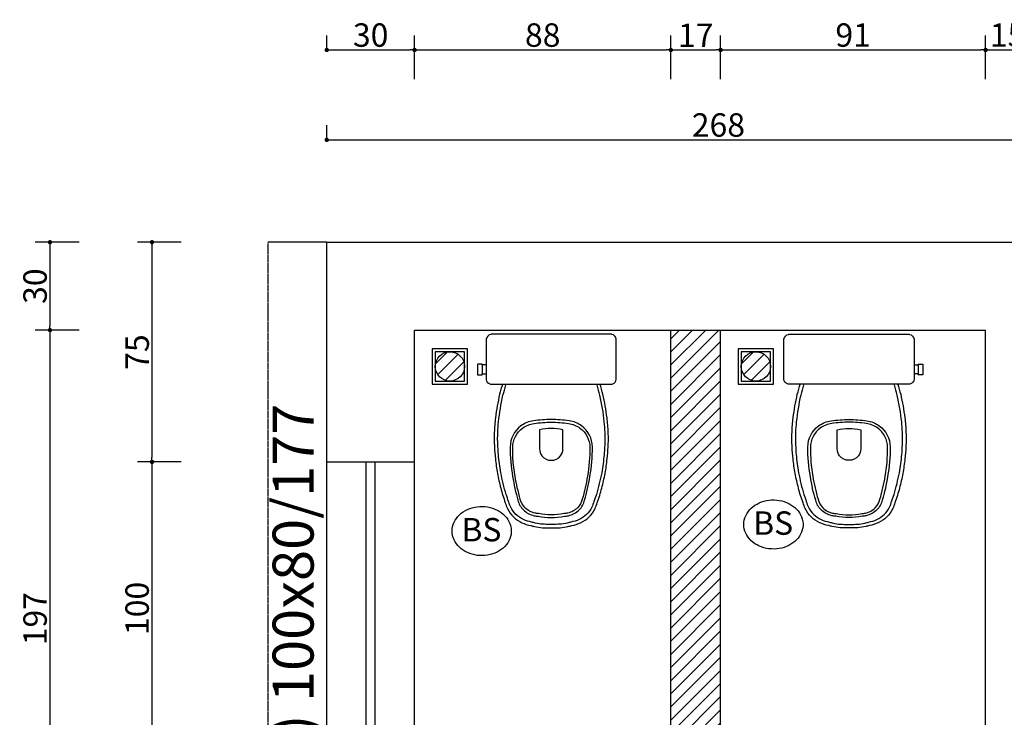
# Model space of a CAD drawing. Units: centimetres. Extents: x 71431 to 180484, y -17556 to 15282.
# Drawn here: x 150893 to 151229, y -10798 to -10560 of the extents above; entities that cross this region are included whole.
import ezdxf

# ---------------------------------------------------------------- set-up
doc = ezdxf.new("R2010")
doc.units = ezdxf.units.CM
doc.linetypes.add('DASHED2', pattern=[0.375, 0.25, -0.125])
doc.layers.get('0').update_dxf_attribs({"plot": 0})
doc.layers.get('Defpoints').update_dxf_attribs({"color": 250})
for name, color, linetype in [('01', 1, 'Continuous'), ('02', 2, 'Continuous'), ('06', 6, 'Continuous')]:
    doc.layers.add(name, color=color, linetype=linetype)
doc.layers.get('0').off()
doc.styles.add('ARIAL', font='ARIALN.TTF', dxfattribs={"height": 8})
doc.styles.add('R80E50', font='ROMANS.SHX', dxfattribs={"height": 10})
doc.dimstyles.new('1-25-II', dxfattribs={"dimtxt": 8, "dimasz": 1.5, "dimexe": 5, "dimexo": 40, "dimgap": 1, "dimtad": 1, "dimdec": 0, "dimzin": 0, "dimdsep": 46, "dimtxsty": 'ARIAL', "dimblk": 'DOT', "dimcen": 0, "dimdle": 10, "dimclrd": 1, "dimclre": 1, "dimclrt": 2, "dimadec": 4, "dimazin": 0, "dimtfac": 0.1, "dimtdec": 0, "dimtix": 1, "dimtmove": 2, "dimatfit": 3, "dimldrblk": 'DOT', "dimfxl": 10, "dimfxlon": 1, "dimtolj": 1, "dimtzin": 0, "dimarcsym": 0})

# ---------------------------------------------------------------- blocks, each defined once
blk = doc.blocks.new('Bacia07cx')
at = {"layer": '01'}
for points in [[(-0.236, -0.1045), (-0.236, -0.12), (-0.236, -0.1355)], [(-0.222, -0.1045), (-0.222, -0.1355)]]:
    blk.add_lwpolyline(points, dxfattribs=at)
blk.add_lwpolyline([(0.1554, -0.1731, 0.003849), (0.1649, -0.2079, -0.027799), (0.18, -0.2984, -0.018883), (0.1825, -0.3355, -0.033646), (0.182, -0.3844, -0.016781), (0.1805, -0.4106, -0.015438), (0.1722, -0.4729, -0.023716), (0.154, -0.5465, -0.013571), (0.1457, -0.5711, -0.02186), (0.1386, -0.59, -0.173345), (0.0952, -0.6325, -0.045814), (0.067, -0.6414, -0.024058), (0.0546, -0.6444, -0.042614), (0.029, -0.6482, -0.066108), (0.0226, -0.6485, -0.047154), (0, -0.649, -0.047154), (-0.0226, -0.6485, -0.066108), (-0.029, -0.6482, -0.042614), (-0.0546, -0.6444, -0.024058), (-0.067, -0.6414, -0.045814), (-0.0952, -0.6325, -0.173345), (-0.1386, -0.59, -0.02186), (-0.1457, -0.5711, -0.013571), (-0.154, -0.5465, -0.023716), (-0.1722, -0.4729, -0.015438), (-0.1805, -0.4106, -0.016781), (-0.182, -0.3844, -0.033646), (-0.1825, -0.3355, -0.018883), (-0.18, -0.2984, -0.027799), (-0.1649, -0.2079, 0.003849), (-0.1554, -0.1731)], format="xyb", dxfattribs=at)
for points in [[(0, -0.291, 0.041331), (-0.0608, -0.2956, 0.129345), (-0.1036, -0.3127, 0.234638), (-0.1405, -0.385, 0.044666), (-0.1319, -0.486, 0.031515), (-0.1138, -0.5665, 0.151063), (-0.0952, -0.5993, 0.148094), (-0.0588, -0.6192, 0.031073), (-0.0451, -0.6214, 0.035055), (0, -0.6255, 0.035055), (0.0451, -0.6214, 0.031073), (0.0588, -0.6192, 0.148094), (0.0952, -0.5993, 0.151063), (0.1138, -0.5665, 0.031515), (0.1319, -0.486, 0.044666), (0.1405, -0.385, 0.234638), (0.1036, -0.3127, 0.129345), (0.0608, -0.2956, 0.041331)], [(0, -0.3002, -0.041434), (0.0588, -0.3046, -0.129651), (0.098, -0.3203, -0.234583), (0.1318, -0.3865, -0.044678), (0.1235, -0.4845, -0.031614), (0.1058, -0.5629, -0.152477), (0.0892, -0.5923, -0.148725), (0.0563, -0.6103, -0.031624), (0.0435, -0.6123, -0.035113), (0, -0.6163, -0.035113), (-0.0435, -0.6123, -0.031624), (-0.0563, -0.6103, -0.148725), (-0.0892, -0.5923, -0.152477), (-0.1058, -0.5629, -0.031614), (-0.1235, -0.4845, -0.044678), (-0.1318, -0.3865, -0.234583), (-0.098, -0.3203, -0.129651), (-0.0588, -0.3046, -0.041434)], [(-0.04, -0.391, 0.164444), (-0.032, -0.415, 0.245936), (0, -0.43, 0.245936), (0.032, -0.415, 0.164444), (0.04, -0.391), (0.04, -0.326, 0.108885), (-0.04, -0.326)]]:
    blk.add_lwpolyline(points, format="xyb", close=True, dxfattribs=at)
at = {"layer": '02'}
for points in [[(0.222, -0.094), (0.222, -0.017, 0.327853), (0.2069, -0.0003, 0.087637), (0.2038, 0), (0, 0), (-0.2038, 0, 0.087637), (-0.2069, -0.0003, 0.327853), (-0.222, -0.017), (-0.222, -0.094)], [(-0.222, -0.094), (-0.222, -0.1045), (-0.236, -0.1045), (-0.236, -0.102), (-0.252, -0.102), (-0.252, -0.12), (-0.252, -0.138), (-0.236, -0.138), (-0.236, -0.1355), (-0.222, -0.1355), (-0.222, -0.154, 0.333509), (-0.2098, -0.1695, 0.059373), (-0.205, -0.17), (0, -0.17)], [(0, -0.17), (0.205, -0.17, 0.059373), (0.2098, -0.1695, 0.333509), (0.222, -0.154), (0.222, -0.1355), (0.222, -0.1045), (0.222, -0.094)], [(-0.167, -0.17, -0.003882), (-0.1765, -0.205, 0.024258), (-0.1905, -0.285, 0.02486), (-0.1945, -0.335, 0.033324), (-0.194, -0.385, 0.02486), (-0.191, -0.425, 0.012268), (-0.184, -0.475, 0.015806), (-0.1725, -0.525, 0.026699), (-0.157, -0.575, 0.021919), (-0.1495, -0.595, 0.174675), (-0.1, -0.6435, 0.045452), (-0.07, -0.653, 0.022856), (-0.0571, -0.6562, 0.041289), (-0.0304, -0.6602, 0.052091), (-0.0228, -0.6606, 0.04333), (0, -0.661, 0.04333), (0.0228, -0.6606, 0.052091), (0.0304, -0.6602, 0.041289), (0.0571, -0.6562, 0.022856), (0.07, -0.653, 0.045452), (0.1, -0.6435, 0.174675), (0.1495, -0.595, 0.021919), (0.157, -0.575, 0.026699), (0.1725, -0.525, 0.015806), (0.184, -0.475, 0.012268), (0.191, -0.425, 0.02486), (0.194, -0.385, 0.033324), (0.1945, -0.335, 0.02486), (0.1905, -0.285, 0.024258), (0.1765, -0.205, -0.003882), (0.167, -0.17)]]:
    blk.add_lwpolyline(points, format="xyb", dxfattribs=at)
blk = doc.blocks.new('_DOT')
at = {"color": 0, "linetype": 'ByBlock', "lineweight": -2}
blk.add_line((-0.5, 0), (-1, 0), dxfattribs=at)
at = {"color": 0, "linetype": 'ByBlock', "const_width": 0.5}
blk.add_lwpolyline([(-0.25, 0, 1), (0.25, 0, 1)], format="xyb", close=True, dxfattribs=at)
blk = doc.blocks.new('*D393')
at = {"layer": '02', "color": 1, "lineweight": -2, "transparency": 16777216}
for p, q in [((150997.6, -10570.16), (150997.6, -10565.16)), ((151027.6, -10580.16), (151027.6, -10565.16)), ((150999.1, -10570.16), (151026.1, -10570.16))]:
    blk.add_line(p, q, dxfattribs=at)
at = {"layer": 'Defpoints', "color": 0, "transparency": 16777216}
for p in [(151027.6, -10570.16), (150997.6, -10599.33), (151027.6, -10629.33)]:
    blk.add_point(p, dxfattribs=at)
at = {"layer": '02', "color": 1, "lineweight": -2, "transparency": 16777216, "xscale": 1.5, "yscale": 1.5, "zscale": 1.5, "rotation": 180}
blk.add_blockref('_DOT', (150997.6, -10570.16), dxfattribs=at)
at = {"layer": '02', "color": 1, "lineweight": -2, "transparency": 16777216, "xscale": 1.5, "yscale": 1.5, "zscale": 1.5}
blk.add_blockref('_DOT', (151027.6, -10570.16), dxfattribs=at)
at = {"layer": '02', "color": 2, "transparency": 16777216, "insert": (151012.6, -10565.07), "char_height": 8, "attachment_point": 5, "style": 'ARIAL'}
blk.add_mtext('\\A1;30', dxfattribs=at)
blk = doc.blocks.new('*D394')
at = {"layer": '02', "color": 1, "lineweight": -2, "transparency": 16777216}
for p, q in [((151027.6, -10580.16), (151027.6, -10565.16)), ((151115.1, -10580.16), (151115.1, -10565.16)), ((151029.1, -10570.16), (151113.6, -10570.16))]:
    blk.add_line(p, q, dxfattribs=at)
at = {"layer": 'Defpoints', "color": 0, "transparency": 16777216}
for p in [(151115.1, -10570.16), (151027.6, -10629.33), (151115.1, -10665.78)]:
    blk.add_point(p, dxfattribs=at)
at = {"layer": '02', "color": 1, "lineweight": -2, "transparency": 16777216, "xscale": 1.5, "yscale": 1.5, "zscale": 1.5, "rotation": 180}
blk.add_blockref('_DOT', (151027.6, -10570.16), dxfattribs=at)
at = {"layer": '02', "color": 1, "lineweight": -2, "transparency": 16777216, "xscale": 1.5, "yscale": 1.5, "zscale": 1.5}
blk.add_blockref('_DOT', (151115.1, -10570.16), dxfattribs=at)
at = {"layer": '02', "color": 2, "transparency": 16777216, "insert": (151071.35, -10565.07), "char_height": 8, "attachment_point": 5, "style": 'ARIAL'}
blk.add_mtext('\\A1;88', dxfattribs=at)
blk = doc.blocks.new('*D395')
at = {"layer": '02', "color": 1, "lineweight": -2, "transparency": 16777216}
for p, q in [((151115.1, -10580.16), (151115.1, -10565.16)), ((151132.1, -10580.16), (151132.1, -10565.16)), ((151116.6, -10570.16), (151130.6, -10570.16))]:
    blk.add_line(p, q, dxfattribs=at)
at = {"layer": 'Defpoints', "color": 0, "transparency": 16777216}
for p in [(151132.1, -10570.16), (151115.1, -10665.78), (151132.1, -10665.78)]:
    blk.add_point(p, dxfattribs=at)
at = {"layer": '02', "color": 1, "lineweight": -2, "transparency": 16777216, "xscale": 1.5, "yscale": 1.5, "zscale": 1.5, "rotation": 180}
blk.add_blockref('_DOT', (151115.1, -10570.16), dxfattribs=at)
at = {"layer": '02', "color": 1, "lineweight": -2, "transparency": 16777216, "xscale": 1.5, "yscale": 1.5, "zscale": 1.5}
blk.add_blockref('_DOT', (151132.1, -10570.16), dxfattribs=at)
at = {"layer": '02', "color": 2, "transparency": 16777216, "insert": (151123.6, -10565.14), "char_height": 8, "attachment_point": 5, "style": 'ARIAL'}
blk.add_mtext('\\A1;17', dxfattribs=at)
blk = doc.blocks.new('*D396')
at = {"layer": '02', "color": 1, "lineweight": -2, "transparency": 16777216}
for p, q in [((151132.1, -10580.16), (151132.1, -10565.16)), ((151222.6, -10580.16), (151222.6, -10565.16)), ((151133.6, -10570.16), (151221.1, -10570.16))]:
    blk.add_line(p, q, dxfattribs=at)
at = {"layer": 'Defpoints', "color": 0, "transparency": 16777216}
for p in [(151222.6, -10570.16), (151222.6, -10629.33), (151132.1, -10665.78)]:
    blk.add_point(p, dxfattribs=at)
at = {"layer": '02', "color": 1, "lineweight": -2, "transparency": 16777216, "xscale": 1.5, "yscale": 1.5, "zscale": 1.5, "rotation": 180}
blk.add_blockref('_DOT', (151132.1, -10570.16), dxfattribs=at)
at = {"layer": '02', "color": 1, "lineweight": -2, "transparency": 16777216, "xscale": 1.5, "yscale": 1.5, "zscale": 1.5}
blk.add_blockref('_DOT', (151222.6, -10570.16), dxfattribs=at)
at = {"layer": '02', "color": 2, "transparency": 16777216, "insert": (151177.35, -10565.07), "char_height": 8, "attachment_point": 5, "style": 'ARIAL'}
blk.add_mtext('\\A1;91', dxfattribs=at)
blk = doc.blocks.new('*D397')
at = {"layer": '02', "color": 1, "lineweight": -2, "transparency": 16777216}
for p, q in [((151222.6, -10580.16), (151222.6, -10565.16)), ((151237.6, -10580.16), (151237.6, -10565.16)), ((151224.1, -10570.16), (151236.1, -10570.16))]:
    blk.add_line(p, q, dxfattribs=at)
at = {"layer": 'Defpoints', "color": 0, "transparency": 16777216}
for p in [(151237.6, -10570.16), (151222.6, -10629.33), (151237.6, -10629.33)]:
    blk.add_point(p, dxfattribs=at)
at = {"layer": '02', "color": 1, "lineweight": -2, "transparency": 16777216, "xscale": 1.5, "yscale": 1.5, "zscale": 1.5, "rotation": 180}
blk.add_blockref('_DOT', (151222.6, -10570.16), dxfattribs=at)
at = {"layer": '02', "color": 1, "lineweight": -2, "transparency": 16777216, "xscale": 1.5, "yscale": 1.5, "zscale": 1.5}
blk.add_blockref('_DOT', (151237.6, -10570.16), dxfattribs=at)
at = {"layer": '02', "color": 2, "transparency": 16777216, "insert": (151230.1, -10565.07), "char_height": 8, "attachment_point": 5, "style": 'ARIAL'}
blk.add_mtext('\\A1;15', dxfattribs=at)
blk = doc.blocks.new('*D402')
at = {"layer": '02', "color": 1, "lineweight": -2, "transparency": 16777216}
for p, q in [((150997.6, -10600.85), (150997.6, -10595.85)), ((151265.1, -10600.85), (151265.1, -10595.85)), ((150999.1, -10600.85), (151263.6, -10600.85))]:
    blk.add_line(p, q, dxfattribs=at)
at = {"layer": 'Defpoints', "color": 0, "transparency": 16777216}
for p in [(151265.1, -10600.85), (150997.6, -10635.78), (151265.1, -10635.78)]:
    blk.add_point(p, dxfattribs=at)
at = {"layer": '02', "color": 1, "lineweight": -2, "transparency": 16777216, "xscale": 1.5, "yscale": 1.5, "zscale": 1.5, "rotation": 180}
blk.add_blockref('_DOT', (150997.6, -10600.85), dxfattribs=at)
at = {"layer": '02', "color": 1, "lineweight": -2, "transparency": 16777216, "xscale": 1.5, "yscale": 1.5, "zscale": 1.5}
blk.add_blockref('_DOT', (151265.1, -10600.85), dxfattribs=at)
at = {"layer": '02', "color": 2, "transparency": 16777216, "insert": (151131.35, -10595.77), "char_height": 8, "attachment_point": 5, "style": 'ARIAL'}
blk.add_mtext('\\A1;268', dxfattribs=at)
blk = doc.blocks.new('*D405')
at = {"layer": '02', "color": 1, "lineweight": -2, "transparency": 16777216}
for p, q in [((150947.92, -10635.78), (150932.92, -10635.78)), ((150937.92, -10637.28), (150937.92, -10709.28)), ((150947.92, -10710.78), (150932.92, -10710.78))]:
    blk.add_line(p, q, dxfattribs=at)
at = {"layer": 'Defpoints', "color": 0, "transparency": 16777216}
for p in [(150997.6, -10635.78), (150937.92, -10710.78), (150997.6, -10710.78)]:
    blk.add_point(p, dxfattribs=at)
at = {"layer": '02', "color": 1, "lineweight": -2, "transparency": 16777216, "xscale": 1.5, "yscale": 1.5, "zscale": 1.5}
for p, rotation in [((150937.92, -10635.78), 90), ((150937.92, -10710.78), 270)]:
    blk.add_blockref('_DOT', p, dxfattribs=dict(at, rotation=rotation))
at = {"layer": '02', "color": 2, "transparency": 16777216, "insert": (150932.86, -10673.28), "char_height": 8, "attachment_point": 5, "rotation": 90, "style": 'ARIAL'}
blk.add_mtext('\\A1;75', dxfattribs=at)
blk = doc.blocks.new('*D406')
at = {"layer": '02', "color": 1, "lineweight": -2, "transparency": 16777216}
for p, q in [((150947.92, -10710.78), (150932.92, -10710.78)), ((150937.92, -10712.28), (150937.92, -10809.28)), ((150947.92, -10810.78), (150932.92, -10810.78))]:
    blk.add_line(p, q, dxfattribs=at)
at = {"layer": 'Defpoints', "color": 0, "transparency": 16777216}
for p in [(150997.6, -10710.78), (150937.92, -10810.78), (150997.6, -10810.78)]:
    blk.add_point(p, dxfattribs=at)
at = {"layer": '02', "color": 1, "lineweight": -2, "transparency": 16777216, "xscale": 1.5, "yscale": 1.5, "zscale": 1.5}
for p, rotation in [((150937.92, -10710.78), 90), ((150937.92, -10810.78), 270)]:
    blk.add_blockref('_DOT', p, dxfattribs=dict(at, rotation=rotation))
at = {"layer": '02', "color": 2, "transparency": 16777216, "insert": (150932.84, -10760.78), "char_height": 8, "attachment_point": 5, "rotation": 90, "style": 'ARIAL'}
blk.add_mtext('\\A1;100', dxfattribs=at)
blk = doc.blocks.new('*D412')
at = {"layer": '02', "color": 1, "lineweight": -2, "transparency": 16777216}
for p, q in [((150913.08, -10635.78), (150898.08, -10635.78)), ((150903.08, -10637.28), (150903.08, -10664.28)), ((150913.08, -10665.78), (150898.08, -10665.78))]:
    blk.add_line(p, q, dxfattribs=at)
at = {"layer": 'Defpoints', "color": 0, "transparency": 16777216}
for p in [(150997.6, -10635.78), (150903.08, -10665.78), (151027.6, -10665.78)]:
    blk.add_point(p, dxfattribs=at)
at = {"layer": '02', "color": 1, "lineweight": -2, "transparency": 16777216, "xscale": 1.5, "yscale": 1.5, "zscale": 1.5}
for p, rotation in [((150903.08, -10635.78), 90), ((150903.08, -10665.78), 270)]:
    blk.add_blockref('_DOT', p, dxfattribs=dict(at, rotation=rotation))
at = {"layer": '02', "color": 2, "transparency": 16777216, "insert": (150897.99, -10650.78), "char_height": 8, "attachment_point": 5, "rotation": 90, "style": 'ARIAL'}
blk.add_mtext('\\A1;30', dxfattribs=at)
blk = doc.blocks.new('*D413')
at = {"layer": '02', "color": 1, "lineweight": -2, "transparency": 16777216}
for p, q in [((150913.08, -10665.78), (150898.08, -10665.78)), ((150903.08, -10667.28), (150903.08, -10861.28)), ((150913.08, -10862.78), (150898.08, -10862.78))]:
    blk.add_line(p, q, dxfattribs=at)
at = {"layer": 'Defpoints', "color": 0, "transparency": 16777216}
for p in [(151027.6, -10665.78), (150903.08, -10862.78), (151027.6, -10862.78)]:
    blk.add_point(p, dxfattribs=at)
at = {"layer": '02', "color": 1, "lineweight": -2, "transparency": 16777216, "xscale": 1.5, "yscale": 1.5, "zscale": 1.5}
for p, rotation in [((150903.08, -10665.78), 90), ((150903.08, -10862.78), 270)]:
    blk.add_blockref('_DOT', p, dxfattribs=dict(at, rotation=rotation))
at = {"layer": '02', "color": 2, "transparency": 16777216, "insert": (150897.99, -10764.28), "char_height": 8, "attachment_point": 5, "rotation": 90, "style": 'ARIAL'}
blk.add_mtext('\\A1;197', dxfattribs=at)

msp = doc.modelspace()

# ---------------------------------------------------------------- hatches: boundary and pattern name
at = {"layer": '02'}
h = msp.add_hatch(dxfattribs=at)
h.set_pattern_fill('ANSI31', color=1)
h.paths.add_polyline_path([(151027.6, -10862.78), (151027.6, -10876.78), (151055.1, -10876.78), (151055.1, -10862.78)])
h.paths.add_polyline_path([(151135.1, -10876.78), (151135.1, -10862.78), (151132.1, -10862.78), (151132.1, -10665.78), (151115.1, -10665.78), (151115.1, -10862.78), (151115.1, -10876.78)])
h.paths.add_polyline_path([(151222.6, -10876.78), (151222.6, -10862.78), (151195.1, -10862.78), (151195.1, -10876.78)])
h = msp.add_hatch(dxfattribs=at)
h.set_pattern_fill('ANSI31', color=1)
h.set_pattern_definition([(45, (275.7188, 33.2188), (-2.24506403, 2.24506403), [])])
h.paths.add_polyline_path([(151044.64, -10678.19, 1), (151034.64, -10678.19, 1)])
h = msp.add_hatch(dxfattribs=at)
h.set_pattern_fill('ANSI31', color=1)
h.set_pattern_definition([(45, (380.2188, 33.2188), (-2.24506403, 2.24506403), [])])
h.paths.add_polyline_path([(151149.14, -10678.19, 1), (151139.14, -10678.19, 1)])

# ---------------------------------------------------------------- linework, layer by layer
at = {"layer": '01', "linetype": 'DASHED2'}
msp.add_line((150977.6, -13725.78), (150977.6, -10635.78), dxfattribs=at)
at = {"layer": '01'}
for p, q in [((150997.6, -10635.78), (150977.6, -10635.78)), ((151011.1, -10810.78), (151011.1, -10710.78)), ((151014.1, -10810.78), (151014.1, -10710.78))]:
    msp.add_line(p, q, dxfattribs=at)
for points in [[(151033.64, -10684.19), (151045.64, -10684.19), (151045.64, -10672.19), (151033.64, -10672.19)], [(151034.64, -10683.19), (151044.64, -10683.19), (151044.64, -10673.19), (151034.64, -10673.19)], [(151138.14, -10684.19), (151150.14, -10684.19), (151150.14, -10672.19), (151138.14, -10672.19)], [(151139.14, -10683.19), (151149.14, -10683.19), (151149.14, -10673.19), (151139.14, -10673.19)]]:
    msp.add_lwpolyline(points, close=True, dxfattribs=at)
for centre in [(151039.64, -10678.19), (151144.14, -10678.19)]:
    msp.add_circle(centre, 5, dxfattribs=at)
at = {"layer": '02'}
for p, q in [((151115.1, -10862.78), (151115.1, -10665.78)), ((151132.1, -10862.78), (151132.1, -10665.78)), ((150997.6, -10810.78), (150997.6, -10710.78)), ((151027.6, -10810.78), (151027.6, -10710.78))]:
    msp.add_line(p, q, dxfattribs=at)
for points in [[(151060.63, -10734.37), (151060.63, -10733.74), (151060.55, -10733.12), (151060.11, -10731.52), (151059.62, -10730.58), (151058.3, -10728.91), (151057.46, -10728.19), (151055.56, -10727.03), (151054.48, -10726.6), (151052.23, -10726.05), (151051.05, -10725.94), (151048.71, -10726.07), (151047.55, -10726.3), (151045.4, -10727.08), (151044.4, -10727.62), (151042.68, -10728.98), (151041.96, -10729.8), (151040.9, -10731.6), (151040.56, -10732.59), (151040.34, -10734.62), (151040.45, -10735.65), (151041.11, -10737.6), (151041.65, -10738.52), (151043.06, -10740.12), (151043.93, -10740.81), (151045.9, -10741.89), (151047, -10742.29), (151049.28, -10742.75), (151050.46, -10742.81), (151052.79, -10742.6), (151053.94, -10742.32), (151056.05, -10741.46), (151057.02, -10740.88), (151058.66, -10739.45), (151059.34, -10738.6), (151060.29, -10736.76), (151060.57, -10735.75), (151060.63, -10734.61), (151060.63, -10734.49), (151060.63, -10734.37)], [(151160.25, -10732.13), (151160.25, -10731.5), (151160.17, -10730.87), (151159.73, -10729.28), (151159.24, -10728.34), (151157.92, -10726.67), (151157.08, -10725.95), (151155.17, -10724.79), (151154.1, -10724.35), (151151.85, -10723.81), (151150.67, -10723.7), (151148.33, -10723.82), (151147.17, -10724.06), (151145.01, -10724.83), (151144.01, -10725.38), (151142.29, -10726.74), (151141.57, -10727.56), (151140.52, -10729.36), (151140.18, -10730.35), (151139.96, -10732.38), (151140.07, -10733.41), (151140.72, -10735.36), (151141.26, -10736.27), (151142.68, -10737.88), (151143.55, -10738.57), (151145.52, -10739.65), (151146.61, -10740.05), (151148.89, -10740.5), (151150.08, -10740.57), (151152.41, -10740.36), (151153.55, -10740.08), (151155.67, -10739.22), (151156.64, -10738.63), (151158.28, -10737.21), (151158.96, -10736.36), (151159.91, -10734.51), (151160.19, -10733.51), (151160.25, -10732.37), (151160.25, -10732.25), (151160.25, -10732.13)]]:
    msp.add_open_spline(points, degree=3, knots=[0, 0, 0, 0, 0.218574, 0.218574, 0.572834, 0.572834, 0.927095, 0.927095, 1.281355, 1.281355, 1.635615, 1.635615, 1.989875, 1.989875, 2.344136, 2.344136, 2.698396, 2.698396, 3.052656, 3.052656, 3.406916, 3.406916, 3.761177, 3.761177, 4.115437, 4.115437, 4.469697, 4.469697, 4.823957, 4.823957, 5.178218, 5.178218, 5.532478, 5.532478, 5.886738, 5.886738, 6.240998, 6.240998, 6.283185, 6.283185, 6.283185, 6.283185], dxfattribs=at)
at = {"layer": '06'}
for p, q in [((150997.6, -10710.78), (150997.6, -10635.78)), ((150997.6, -10635.78), (151237.6, -10635.78)), ((151027.6, -10665.78), (151222.6, -10665.78)), ((151027.6, -10710.78), (151027.6, -10665.78)), ((151222.6, -10990.78), (151222.6, -10665.78)), ((150997.6, -10710.78), (151027.6, -10710.78))]:
    msp.add_line(p, q, dxfattribs=at)

# ---------------------------------------------------------------- block references
at = {"layer": '02', "yscale": 100, "zscale": 100}
for p, xscale in [((151074.27, -10667.2), 100), ((151175.94, -10667.2), -100)]:
    msp.add_blockref('Bacia07cx', p, dxfattribs=dict(at, xscale=xscale))

# ---------------------------------------------------------------- texts
at = {"layer": '02', "insert": (150979.11, -10865.25), "char_height": 14, "attachment_point": 1, "rotation": 90, "style": 'R80E50'}
msp.add_mtext_dynamic_manual_height_columns('\\pxqc;{\\fArial Narrow|b0|i0|c0|p34;(J5) 100x80/177}', width=208.8576, gutter_width=50, heights=[0], dxfattribs=at)
at = {"layer": '02', "char_height": 8, "attachment_point": 1, "style": 'ARIAL'}
for insert in [(151141.07, -10727.65), (151041.46, -10729.9)]:
    msp.add_mtext_dynamic_manual_height_columns('\\pxqc;BS', width=17.9284, gutter_width=40, heights=[0], dxfattribs=dict(at, insert=insert))

# ---------------------------------------------------------------- dimensions: what is measured, and where the dimension line sits
at = {"layer": '02'}
for base, p1, p2, picture, middle in [((151027.6, -10570.16), (150997.6, -10599.33), (151027.6, -10629.33), '*D393', (151012.6, -10565.07)), ((151115.10350448, -10570.15752661), (151027.60350448, -10629.32883482), (151115.10350448, -10665.77987165), '*D394', (151071.35350448, -10565.07294271)), ((151132.1, -10570.16), (151115.1, -10665.78), (151132.1, -10665.78), '*D395', (151123.6, -10565.14)), ((151222.60350448, -10570.15752661), (151132.10350448, -10665.77987165), (151222.60350448, -10629.32883482), '*D396', (151177.35350448, -10565.07294271)), ((151237.6, -10570.16), (151222.6, -10629.33), (151237.6, -10629.33), '*D397', (151230.1, -10565.07)), ((151265.10350448, -10600.85156075), (150997.60350448, -10635.77987165), (151265.10350448, -10635.77987165), '*D402', (151131.35350448, -10595.76697685))]:
    dim = msp.add_linear_dim(base=base, p1=p1, p2=p2, dimstyle='1-25-II', dxfattribs=at)
    dim.commit()
    dim.dimension.update_dxf_attribs({"geometry": picture, "text_midpoint": middle})
for base, p1, p2, picture, middle in [((150903.08, -10665.78), (150997.6, -10635.78), (151027.6, -10665.78), '*D412', (150897.99, -10650.78)), ((150937.92, -10710.78), (150997.6, -10635.78), (150997.6, -10710.78), '*D405', (150932.86, -10673.28)), ((150903.08, -10862.78), (151027.6, -10665.78), (151027.6, -10862.78), '*D413', (150897.99, -10764.28)), ((150937.92, -10810.78), (150997.6, -10710.78), (150997.6, -10810.78), '*D406', (150932.84, -10760.78))]:
    dim = msp.add_linear_dim(base=base, p1=p1, p2=p2, angle=90, dimstyle='1-25-II', dxfattribs=at)
    dim.commit()
    dim.dimension.update_dxf_attribs({"geometry": picture, "text_midpoint": middle})

doc.saveas('drawing.dxf')
